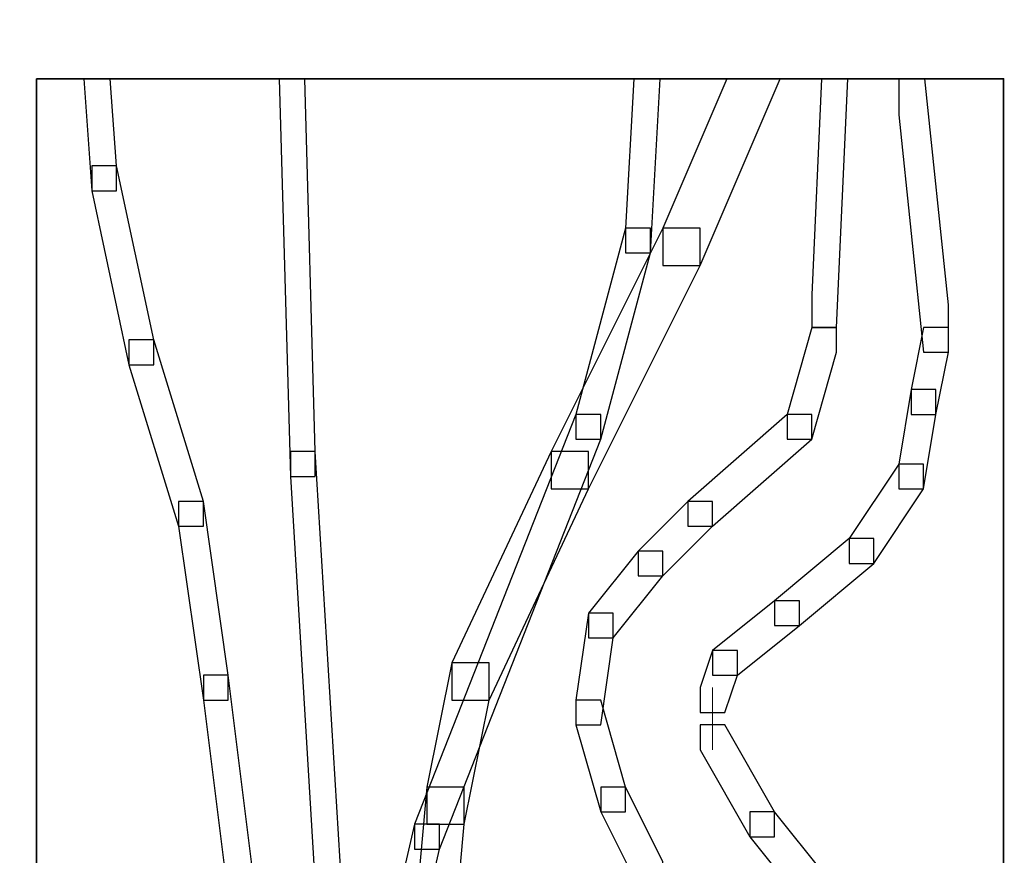
# Model space of a CAD drawing. Units: centimetres. Extents: x 0 to 20, y 0 to 28.7.
# Drawn here: x 2.8 to 3.3, y 20.2 to 20.5 of the extents above; entities that cross this region are included whole.
import ezdxf

# ---------------------------------------------------------------- set-up
doc = ezdxf.new("R2010")
doc.units = ezdxf.units.CM
doc.header["$MEASUREMENT"] = 0
for name, color, linetype in [('DACHZIEGEL', 7, 'Continuous'), ('DETAIL', 7, 'Continuous'), ('SCHRAFF', 7, 'Continuous')]:
    doc.layers.add(name, color=color, linetype=linetype)

msp = doc.modelspace()

# ---------------------------------------------------------------- linework, layer by layer
at = {"layer": 'DACHZIEGEL', "lineweight": 25}
msp.add_open_spline([(5.57709, 20.96155), (5.57709, 20.96155), (5.49156, 21.25558), (5.49156, 21.25558), (5.49156, 21.25558), (5.49156, 21.25558), (5.44879, 21.21281), (5.44879, 21.21281), (5.44879, 21.21281), (5.44879, 21.21281), (5.41138, 21.16469), (5.41138, 21.16469), (5.41138, 21.16469), (5.41138, 21.16469), (5.38465, 21.10055), (5.38465, 21.10055), (5.38465, 21.10055), (5.38465, 21.10055), (5.36326, 21.03106), (5.36326, 21.03106), (5.36326, 21.03106), (5.36326, 21.03106), (5.3205, 21.04174), (5.3205, 21.04174), (5.3205, 21.04174), (5.3205, 21.04174), (5.28308, 21.06847), (5.28308, 21.06847), (5.28308, 21.06847), (5.28308, 21.06847), (5.22961, 21.14332), (5.22961, 21.14332), (5.22961, 21.14332), (5.22961, 21.14332), (5.20824, 21.18073), (5.20824, 21.18073), (5.20824, 21.18073), (5.20824, 21.18073), (5.18151, 21.20746), (5.18151, 21.20746), (5.18151, 21.20746), (5.18151, 21.20746), (5.14943, 21.2235), (5.14943, 21.2235), (5.14943, 21.2235), (5.14943, 21.2235), (5.11202, 21.2235), (5.11202, 21.2235), (5.11202, 21.2235), (5.11202, 21.2235), (5.05856, 21.19677), (5.05856, 21.19677), (5.05856, 21.19677), (5.05856, 21.19677), (5.02113, 21.15936), (5.02113, 21.15936), (5.02113, 21.15936), (5.02113, 21.15936), (4.99441, 21.11659), (4.99441, 21.11659), (4.99441, 21.11659), (4.99441, 21.11659), (4.97302, 21.06847), (4.97302, 21.06847), (4.97302, 21.06847), (4.97302, 21.06847), (4.93027, 20.96155), (4.93027, 20.96155), (4.93027, 20.96155), (4.93027, 20.96155), (4.89819, 20.91344), (4.89819, 20.91344), (4.89819, 20.91344), (4.89819, 20.91344), (4.85542, 20.87068), (4.85542, 20.87068), (4.85542, 20.87068), (4.85542, 20.87068), (4.73246, 20.77446), (4.73246, 20.77446), (4.73246, 20.77446), (4.73246, 20.77446), (4.61486, 20.69962), (4.61486, 20.69962), (4.61486, 20.69962), (4.61486, 20.69962), (4.50794, 20.64081), (4.50794, 20.64081), (4.50794, 20.64081), (4.50794, 20.64081), (4.40104, 20.59805), (4.40104, 20.59805), (4.40104, 20.59805), (4.40104, 20.59805), (4.28878, 20.57132), (4.28878, 20.57132), (4.28878, 20.57132), (4.28878, 20.57132), (4.16582, 20.55528), (4.16582, 20.55528), (4.16582, 20.55528), (4.16582, 20.55528), (4.03752, 20.54459), (4.03752, 20.54459), (4.03752, 20.54459), (4.03752, 20.54459), (3.88785, 20.54459), (3.88785, 20.54459), (3.88785, 20.54459), (3.88785, 20.54459), (3.55106, 20.55528), (3.55106, 20.55528), (3.55106, 20.55528), (3.55106, 20.55528), (3.20358, 20.57132), (3.20358, 20.57132), (3.20358, 20.57132), (3.20358, 20.57132), (3.09132, 20.57666), (3.09132, 20.57666), (3.09132, 20.57666), (3.09132, 20.57666), (3.00045, 20.59805), (3.00045, 20.59805), (3.00045, 20.59805), (3.00045, 20.59805), (2.86147, 20.64617), (2.86147, 20.64617), (2.86147, 20.64617), (2.86147, 20.64617), (2.81869, 20.65685), (2.81869, 20.65685), (2.81869, 20.65685), (2.81869, 20.65685), (2.78662, 20.65685), (2.78662, 20.65685), (2.78662, 20.65685), (2.78662, 20.65685), (2.76524, 20.63013), (2.76524, 20.63013), (2.76524, 20.63013), (2.76524, 20.63013), (2.75455, 20.57132), (2.75455, 20.57132), (2.75455, 20.57132), (2.75455, 20.57132), (2.72247, 20.11694), (2.72247, 20.11694), (2.72247, 20.11694), (2.72247, 20.11694), (2.70643, 19.79083), (2.70643, 19.79083), (2.70643, 19.79083), (2.70643, 19.79083), (2.70109, 19.37387), (2.70109, 19.37387), (2.70109, 19.37387), (2.70109, 19.37387), (2.69574, 19.00502), (2.69574, 19.00502), (2.69574, 19.00502), (2.69574, 19.00502), (2.69039, 18.87672), (2.69039, 18.87672), (2.69039, 18.87672), (2.69039, 18.87672), (2.6797, 18.81793), (2.6797, 18.81793), (2.6797, 18.81793), (2.6797, 18.81793), (2.6209, 18.80722), (2.6209, 18.80722), (2.6209, 18.80722), (2.6209, 18.80722), (2.56744, 18.82326), (2.56744, 18.82326), (2.56744, 18.82326), (2.56744, 18.82326), (2.52468, 18.86068), (2.52468, 18.86068), (2.52468, 18.86068), (2.52468, 18.86068), (2.48726, 18.91949), (2.48726, 18.91949), (2.48726, 18.91949), (2.48726, 18.91949), (2.46054, 18.98898), (2.46054, 18.98898), (2.46054, 18.98898), (2.46054, 18.98898), (2.4338, 19.07452), (2.4338, 19.07452), (2.4338, 19.07452), (2.4338, 19.07452), (2.41777, 19.17074), (2.41777, 19.17074), (2.41777, 19.17074), (2.41777, 19.17074), (2.40173, 19.27764), (2.40173, 19.27764), (2.40173, 19.27764), (2.40173, 19.27764), (2.39103, 19.38991), (2.39103, 19.38991), (2.39103, 19.38991), (2.39103, 19.38991), (2.38569, 19.50217), (2.38569, 19.50217), (2.38569, 19.50217), (2.38569, 19.50217), (2.37499, 19.72134), (2.37499, 19.72134), (2.37499, 19.72134), (2.37499, 19.72134), (2.36965, 19.91379), (2.36965, 19.91379), (2.36965, 19.91379), (2.36965, 19.91379), (2.35896, 20.06347), (2.35896, 20.06347), (2.35896, 20.06347), (2.35896, 20.06347), (2.27877, 20.78515), (2.27877, 20.78515), (2.27877, 20.78515), (2.27877, 20.78515), (2.23066, 21.06313), (2.23066, 21.06313), (2.23066, 21.06313), (2.23066, 21.06313), (2.20394, 21.14865), (2.20394, 21.14865), (2.20394, 21.14865), (2.20394, 21.14865), (2.17187, 21.19677), (2.17187, 21.19677), (2.17187, 21.19677), (2.17187, 21.19677), (2.10771, 21.22885), (2.10771, 21.22885), (2.10771, 21.22885), (2.10771, 21.22885), (2.07565, 21.23418), (2.07565, 21.23418), (2.07565, 21.23418), (2.07565, 21.23418), (2.04357, 21.23418), (2.04357, 21.23418), (2.04357, 21.23418), (2.04357, 21.23418), (1.97942, 21.2235), (1.97942, 21.2235), (1.97942, 21.2235), (1.97942, 21.2235), (1.91527, 21.19143), (1.91527, 21.19143), (1.91527, 21.19143), (1.91527, 21.19143), (1.8618, 21.14332), (1.8618, 21.14332), (1.8618, 21.14332), (1.8618, 21.14332), (1.80835, 21.08985), (1.80835, 21.08985), (1.80835, 21.08985), (1.80835, 21.08985), (1.76558, 21.0257), (1.76558, 21.0257), (1.76558, 21.0257), (1.76558, 21.0257), (1.7335, 20.95621), (1.7335, 20.95621), (1.7335, 20.95621), (1.7335, 20.95621), (1.70678, 20.88672), (1.70678, 20.88672), (1.70678, 20.88672), (1.70678, 20.88672), (1.67472, 20.82257), (1.67472, 20.82257), (1.67472, 20.82257), (1.67472, 20.82257), (1.65332, 20.79584), (1.65332, 20.79584), (1.65332, 20.79584), (1.65332, 20.79584), (1.6266, 20.77446), (1.6266, 20.77446), (1.6266, 20.77446), (1.6266, 20.77446), (1.59987, 20.76376), (1.59987, 20.76376), (1.59987, 20.76376), (1.59987, 20.76376), (1.56246, 20.75843), (1.56246, 20.75843), (1.56246, 20.75843), (1.56246, 20.75843), (1.49295, 20.77446), (1.49295, 20.77446), (1.49295, 20.77446), (1.49295, 20.77446), (1.4395, 20.81722), (1.4395, 20.81722), (1.4395, 20.81722), (1.4395, 20.81722), (1.40742, 20.88137), (1.40742, 20.88137), (1.40742, 20.88137), (1.40742, 20.88137), (1.39673, 20.9188), (1.39673, 20.9188), (1.39673, 20.9188), (1.39673, 20.9188), (1.39138, 20.95621), (1.39138, 20.95621), (1.39138, 20.95621), (1.39138, 20.95621), (1.39673, 21.0257), (1.39673, 21.0257), (1.39673, 21.0257), (1.39673, 21.0257), (1.41276, 21.08985), (1.41276, 21.08985), (1.41276, 21.08985), (1.41276, 21.08985), (1.4395, 21.14865), (1.4395, 21.14865), (1.4395, 21.14865), (1.4395, 21.14865), (1.47157, 21.20212), (1.47157, 21.20212), (1.47157, 21.20212), (1.47157, 21.20212), (1.51434, 21.25022), (1.51434, 21.25022), (1.51434, 21.25022), (1.51434, 21.25022), (1.56246, 21.29299), (1.56246, 21.29299), (1.56246, 21.29299), (1.56246, 21.29299), (1.67472, 21.36784), (1.67472, 21.36784), (1.67472, 21.36784), (1.67472, 21.36784), (1.73886, 21.39456), (1.73886, 21.39456), (1.73886, 21.39456), (1.73886, 21.39456), (1.80835, 21.41595), (1.80835, 21.41595), (1.80835, 21.41595), (1.80835, 21.41595), (1.94735, 21.44803), (1.94735, 21.44803), (1.94735, 21.44803), (1.94735, 21.44803), (2.02217, 21.45336), (2.02217, 21.45336), (2.02217, 21.45336), (2.02217, 21.45336), (2.09702, 21.45336), (2.09702, 21.45336), (2.09702, 21.45336), (2.09702, 21.45336), (2.24669, 21.43733), (2.24669, 21.43733), (2.24669, 21.43733), (2.24669, 21.43733), (2.29481, 21.42663), (2.29481, 21.42663), (2.29481, 21.42663), (2.29481, 21.42663), (2.34292, 21.40525), (2.34292, 21.40525), (2.34292, 21.40525), (2.34292, 21.40525), (2.42846, 21.36248), (2.42846, 21.36248), (2.42846, 21.36248), (2.42846, 21.36248), (2.49795, 21.30369), (2.49795, 21.30369), (2.49795, 21.30369), (2.49795, 21.30369), (2.55676, 21.23954), (2.55676, 21.23954), (2.55676, 21.23954), (2.55676, 21.23954), (2.6797, 21.10055), (2.6797, 21.10055), (2.6797, 21.10055), (2.6797, 21.10055), (2.75455, 21.03106), (2.75455, 21.03106), (2.75455, 21.03106), (2.75455, 21.03106), (2.84007, 20.9669), (2.84007, 20.9669), (2.84007, 20.9669), (2.84007, 20.9669), (2.94165, 20.91344), (2.94165, 20.91344), (2.94165, 20.91344), (2.94165, 20.91344), (3.03787, 20.87068), (3.03787, 20.87068), (3.03787, 20.87068), (3.03787, 20.87068), (3.12875, 20.83861), (3.12875, 20.83861), (3.12875, 20.83861), (3.12875, 20.83861), (3.22497, 20.81722), (3.22497, 20.81722), (3.22497, 20.81722), (3.22497, 20.81722), (3.31585, 20.80118), (3.31585, 20.80118), (3.31585, 20.80118), (3.31585, 20.80118), (3.41207, 20.79584), (3.41207, 20.79584), (3.41207, 20.79584), (3.41207, 20.79584), (3.6259, 20.7905), (3.6259, 20.7905), (3.6259, 20.7905), (3.6259, 20.7905), (3.95734, 20.7905), (3.95734, 20.7905), (3.95734, 20.7905), (3.95734, 20.7905), (4.10167, 20.79584), (4.10167, 20.79584), (4.10167, 20.79584), (4.10167, 20.79584), (4.24066, 20.81722), (4.24066, 20.81722), (4.24066, 20.81722), (4.24066, 20.81722), (4.36896, 20.86533), (4.36896, 20.86533), (4.36896, 20.86533), (4.36896, 20.86533), (4.49726, 20.95087), (4.49726, 20.95087), (4.49726, 20.95087), (4.49726, 20.95087), (4.5614, 21.00433), (4.5614, 21.00433), (4.5614, 21.00433), (4.5614, 21.00433), (4.62556, 21.07382), (4.62556, 21.07382), (4.62556, 21.07382), (4.62556, 21.07382), (4.6897, 21.154), (4.6897, 21.154), (4.6897, 21.154), (4.6897, 21.154), (4.75385, 21.25558), (4.75385, 21.25558), (4.75385, 21.25558), (4.75385, 21.25558), (4.80731, 21.32507), (4.80731, 21.32507), (4.80731, 21.32507), (4.80731, 21.32507), (4.8768, 21.38387), (4.8768, 21.38387), (4.8768, 21.38387), (4.8768, 21.38387), (4.95164, 21.43733), (4.95164, 21.43733), (4.95164, 21.43733), (4.95164, 21.43733), (5.03717, 21.47474), (5.03717, 21.47474), (5.03717, 21.47474), (5.03717, 21.47474), (5.12805, 21.50682), (5.12805, 21.50682), (5.12805, 21.50682), (5.12805, 21.50682), (5.22427, 21.52821), (5.22427, 21.52821), (5.22427, 21.52821), (5.22427, 21.52821), (5.3205, 21.53889), (5.3205, 21.53889), (5.3205, 21.53889), (5.3205, 21.53889), (5.41672, 21.54425), (5.41672, 21.54425), (5.41672, 21.54425), (5.41672, 21.54425), (5.51295, 21.53355), (5.51295, 21.53355), (5.51295, 21.53355), (5.51295, 21.53355), (5.60382, 21.51217), (5.60382, 21.51217), (5.60382, 21.51217), (5.60382, 21.51217), (5.6947, 21.48009), (5.6947, 21.48009), (5.6947, 21.48009), (5.6947, 21.48009), (5.77488, 21.44267), (5.77488, 21.44267), (5.77488, 21.44267), (5.77488, 21.44267), (5.84439, 21.38922), (5.84439, 21.38922), (5.84439, 21.38922), (5.84439, 21.38922), (5.8711, 21.35714), (5.8711, 21.35714), (5.8711, 21.35714), (5.8711, 21.35714), (5.90317, 21.32507), (5.90317, 21.32507), (5.90317, 21.32507), (5.90317, 21.32507), (5.94594, 21.25022), (5.94594, 21.25022), (5.94594, 21.25022), (5.94594, 21.25022), (5.97802, 21.17004), (5.97802, 21.17004), (5.97802, 21.17004), (5.97802, 21.17004), (5.98337, 21.10588), (5.98337, 21.10588), (5.98337, 21.10588), (5.98337, 21.10588), (5.98337, 21.03639), (5.98337, 21.03639), (5.98337, 21.03639), (5.98337, 21.03639), (5.97268, 20.96155), (5.97268, 20.96155), (5.97268, 20.96155), (5.97268, 20.96155), (5.95665, 20.89741), (5.95665, 20.89741), (5.95665, 20.89741), (5.95665, 20.89741), (5.92991, 20.84395), (5.92991, 20.84395), (5.92991, 20.84395), (5.92991, 20.84395), (5.90317, 20.80653), (5.90317, 20.80653), (5.90317, 20.80653), (5.90317, 20.80653), (5.86576, 20.7905), (5.86576, 20.7905), (5.86576, 20.7905), (5.86576, 20.7905), (5.84439, 20.7905), (5.84439, 20.7905), (5.84439, 20.7905), (5.84439, 20.7905), (5.81765, 20.80118), (5.81765, 20.80118), (5.81765, 20.80118), (5.81765, 20.80118), (5.80161, 20.81722), (5.80161, 20.81722), (5.80161, 20.81722), (5.80161, 20.81722), (5.79627, 20.84395), (5.79627, 20.84395), (5.79627, 20.84395), (5.79627, 20.84395), (5.79627, 20.91344), (5.79627, 20.91344), (5.79627, 20.91344), (5.79627, 20.91344), (5.80161, 20.98294), (5.80161, 20.98294), (5.80161, 20.98294), (5.80161, 20.98294), (5.79627, 21.00966), (5.79627, 21.00966), (5.79627, 21.00966), (5.79627, 21.00966), (5.78023, 21.0257), (5.78023, 21.0257), (5.78023, 21.0257), (5.78023, 21.0257), (5.71073, 21.04174), (5.71073, 21.04174), (5.71073, 21.04174), (5.71073, 21.04174), (5.66797, 21.03106), (5.66797, 21.03106), (5.66797, 21.03106), (5.66797, 21.03106), (5.57709, 20.96155), (5.57709, 20.96155)], degree=3, knots=[0, 0, 0, 0, 0.006579, 0.006579, 0.006579, 0.006579, 0.013158, 0.013158, 0.013158, 0.013158, 0.019737, 0.019737, 0.019737, 0.019737, 0.026316, 0.026316, 0.026316, 0.026316, 0.032895, 0.032895, 0.032895, 0.032895, 0.039474, 0.039474, 0.039474, 0.039474, 0.046053, 0.046053, 0.046053, 0.046053, 0.052632, 0.052632, 0.052632, 0.052632, 0.059211, 0.059211, 0.059211, 0.059211, 0.065789, 0.065789, 0.065789, 0.065789, 0.072368, 0.072368, 0.072368, 0.072368, 0.078947, 0.078947, 0.078947, 0.078947, 0.085526, 0.085526, 0.085526, 0.085526, 0.092105, 0.092105, 0.092105, 0.092105, 0.098684, 0.098684, 0.098684, 0.098684, 0.105263, 0.105263, 0.105263, 0.105263, 0.111842, 0.111842, 0.111842, 0.111842, 0.118421, 0.118421, 0.118421, 0.118421, 0.125, 0.125, 0.125, 0.125, 0.131579, 0.131579, 0.131579, 0.131579, 0.138158, 0.138158, 0.138158, 0.138158, 0.144737, 0.144737, 0.144737, 0.144737, 0.151316, 0.151316, 0.151316, 0.151316, 0.157895, 0.157895, 0.157895, 0.157895, 0.164474, 0.164474, 0.164474, 0.164474, 0.171053, 0.171053, 0.171053, 0.171053, 0.177632, 0.177632, 0.177632, 0.177632, 0.184211, 0.184211, 0.184211, 0.184211, 0.190789, 0.190789, 0.190789, 0.190789, 0.197368, 0.197368, 0.197368, 0.197368, 0.203947, 0.203947, 0.203947, 0.203947, 0.210526, 0.210526, 0.210526, 0.210526, 0.217105, 0.217105, 0.217105, 0.217105, 0.223684, 0.223684, 0.223684, 0.223684, 0.230263, 0.230263, 0.230263, 0.230263, 0.236842, 0.236842, 0.236842, 0.236842, 0.243421, 0.243421, 0.243421, 0.243421, 0.25, 0.25, 0.25, 0.25, 0.256579, 0.256579, 0.256579, 0.256579, 0.263158, 0.263158, 0.263158, 0.263158, 0.269737, 0.269737, 0.269737, 0.269737, 0.276316, 0.276316, 0.276316, 0.276316, 0.282895, 0.282895, 0.282895, 0.282895, 0.289474, 0.289474, 0.289474, 0.289474, 0.296053, 0.296053, 0.296053, 0.296053, 0.302632, 0.302632, 0.302632, 0.302632, 0.309211, 0.309211, 0.309211, 0.309211, 0.315789, 0.315789, 0.315789, 0.315789, 0.322368, 0.322368, 0.322368, 0.322368, 0.328947, 0.328947, 0.328947, 0.328947, 0.335526, 0.335526, 0.335526, 0.335526, 0.342105, 0.342105, 0.342105, 0.342105, 0.348684, 0.348684, 0.348684, 0.348684, 0.355263, 0.355263, 0.355263, 0.355263, 0.361842, 0.361842, 0.361842, 0.361842, 0.368421, 0.368421, 0.368421, 0.368421, 0.375, 0.375, 0.375, 0.375, 0.381579, 0.381579, 0.381579, 0.381579, 0.388158, 0.388158, 0.388158, 0.388158, 0.394737, 0.394737, 0.394737, 0.394737, 0.401316, 0.401316, 0.401316, 0.401316, 0.407895, 0.407895, 0.407895, 0.407895, 0.414474, 0.414474, 0.414474, 0.414474, 0.421053, 0.421053, 0.421053, 0.421053, 0.427632, 0.427632, 0.427632, 0.427632, 0.434211, 0.434211, 0.434211, 0.434211, 0.440789, 0.440789, 0.440789, 0.440789, 0.447368, 0.447368, 0.447368, 0.447368, 0.453947, 0.453947, 0.453947, 0.453947, 0.460526, 0.460526, 0.460526, 0.460526, 0.467105, 0.467105, 0.467105, 0.467105, 0.473684, 0.473684, 0.473684, 0.473684, 0.480263, 0.480263, 0.480263, 0.480263, 0.486842, 0.486842, 0.486842, 0.486842, 0.493421, 0.493421, 0.493421, 0.493421, 0.5, 0.5, 0.5, 0.5, 0.506579, 0.506579, 0.506579, 0.506579, 0.513158, 0.513158, 0.513158, 0.513158, 0.519737, 0.519737, 0.519737, 0.519737, 0.526316, 0.526316, 0.526316, 0.526316, 0.532895, 0.532895, 0.532895, 0.532895, 0.539474, 0.539474, 0.539474, 0.539474, 0.546053, 0.546053, 0.546053, 0.546053, 0.552632, 0.552632, 0.552632, 0.552632, 0.559211, 0.559211, 0.559211, 0.559211, 0.565789, 0.565789, 0.565789, 0.565789, 0.572368, 0.572368, 0.572368, 0.572368, 0.578947, 0.578947, 0.578947, 0.578947, 0.585526, 0.585526, 0.585526, 0.585526, 0.592105, 0.592105, 0.592105, 0.592105, 0.598684, 0.598684, 0.598684, 0.598684, 0.605263, 0.605263, 0.605263, 0.605263, 0.611842, 0.611842, 0.611842, 0.611842, 0.618421, 0.618421, 0.618421, 0.618421, 0.625, 0.625, 0.625, 0.625, 0.631579, 0.631579, 0.631579, 0.631579, 0.638158, 0.638158, 0.638158, 0.638158, 0.644737, 0.644737, 0.644737, 0.644737, 0.651316, 0.651316, 0.651316, 0.651316, 0.657895, 0.657895, 0.657895, 0.657895, 0.664474, 0.664474, 0.664474, 0.664474, 0.671053, 0.671053, 0.671053, 0.671053, 0.677632, 0.677632, 0.677632, 0.677632, 0.684211, 0.684211, 0.684211, 0.684211, 0.690789, 0.690789, 0.690789, 0.690789, 0.697368, 0.697368, 0.697368, 0.697368, 0.703947, 0.703947, 0.703947, 0.703947, 0.710526, 0.710526, 0.710526, 0.710526, 0.717105, 0.717105, 0.717105, 0.717105, 0.723684, 0.723684, 0.723684, 0.723684, 0.730263, 0.730263, 0.730263, 0.730263, 0.736842, 0.736842, 0.736842, 0.736842, 0.743421, 0.743421, 0.743421, 0.743421, 0.75, 0.75, 0.75, 0.75, 0.756579, 0.756579, 0.756579, 0.756579, 0.763158, 0.763158, 0.763158, 0.763158, 0.769737, 0.769737, 0.769737, 0.769737, 0.776316, 0.776316, 0.776316, 0.776316, 0.782895, 0.782895, 0.782895, 0.782895, 0.789474, 0.789474, 0.789474, 0.789474, 0.796053, 0.796053, 0.796053, 0.796053, 0.802632, 0.802632, 0.802632, 0.802632, 0.809211, 0.809211, 0.809211, 0.809211, 0.815789, 0.815789, 0.815789, 0.815789, 0.822368, 0.822368, 0.822368, 0.822368, 0.828947, 0.828947, 0.828947, 0.828947, 0.835526, 0.835526, 0.835526, 0.835526, 0.842105, 0.842105, 0.842105, 0.842105, 0.848684, 0.848684, 0.848684, 0.848684, 0.855263, 0.855263, 0.855263, 0.855263, 0.861842, 0.861842, 0.861842, 0.861842, 0.868421, 0.868421, 0.868421, 0.868421, 0.875, 0.875, 0.875, 0.875, 0.881579, 0.881579, 0.881579, 0.881579, 0.888158, 0.888158, 0.888158, 0.888158, 0.894737, 0.894737, 0.894737, 0.894737, 0.901316, 0.901316, 0.901316, 0.901316, 0.907895, 0.907895, 0.907895, 0.907895, 0.914474, 0.914474, 0.914474, 0.914474, 0.921053, 0.921053, 0.921053, 0.921053, 0.927632, 0.927632, 0.927632, 0.927632, 0.934211, 0.934211, 0.934211, 0.934211, 0.940789, 0.940789, 0.940789, 0.940789, 0.947368, 0.947368, 0.947368, 0.947368, 0.953947, 0.953947, 0.953947, 0.953947, 0.960526, 0.960526, 0.960526, 0.960526, 0.967105, 0.967105, 0.967105, 0.967105, 0.973684, 0.973684, 0.973684, 0.973684, 0.980263, 0.980263, 0.980263, 0.980263, 0.986842, 0.986842, 0.986842, 0.986842, 1, 1, 1, 1], dxfattribs=at)
at = {"layer": 'DETAIL', "lineweight": 35}
msp.add_open_spline([(2.82669, 20.52321), (2.82669, 20.52321), (3.26504, 20.52321), (3.26504, 20.52321), (3.26504, 20.52321), (3.26504, 20.52321), (3.26504, 18.3956), (3.26504, 18.3956), (3.26504, 18.3956), (3.26504, 18.3956), (2.82669, 18.3956), (2.82669, 18.3956), (2.82669, 18.3956), (2.82669, 18.3956), (2.82669, 20.52321), (2.82669, 20.52321)], degree=3, knots=[0, 0, 0, 0, 0.2, 0.2, 0.2, 0.2, 0.4, 0.4, 0.4, 0.4, 0.6, 0.6, 0.6, 0.6, 1, 1, 1, 1], dxfattribs=at)
at = {"layer": 'SCHRAFF'}
for points, knots in [([(2.86014, 20.52321), (2.86014, 20.52321), (2.86296, 20.48364), (2.86296, 20.48364), (2.86296, 20.48364), (2.86296, 20.48364), (2.86296, 20.47238), (2.86296, 20.47238), (2.86296, 20.47238), (2.86296, 20.47238), (2.8517, 20.47238), (2.8517, 20.47238), (2.8517, 20.47238), (2.8517, 20.47238), (2.84807, 20.52321), (2.84807, 20.52321), (2.84807, 20.52321), (2.84807, 20.52321), (2.86014, 20.52321), (2.86014, 20.52321)], [0, 0, 0, 0, 0.166667, 0.166667, 0.166667, 0.166667, 0.333333, 0.333333, 0.333333, 0.333333, 0.5, 0.5, 0.5, 0.5, 0.666667, 0.666667, 0.666667, 0.666667, 1, 1, 1, 1]), ([(2.94831, 20.52321), (2.94831, 20.52321), (2.953, 20.3542), (2.953, 20.3542), (2.953, 20.3542), (2.953, 20.3542), (2.953, 20.34295), (2.953, 20.34295), (2.953, 20.34295), (2.953, 20.34295), (2.94175, 20.34295), (2.94175, 20.34295), (2.94175, 20.34295), (2.94175, 20.34295), (2.93674, 20.52321), (2.93674, 20.52321), (2.93674, 20.52321), (2.93674, 20.52321), (2.94831, 20.52321), (2.94831, 20.52321)], [0, 0, 0, 0, 0.166667, 0.166667, 0.166667, 0.166667, 0.333333, 0.333333, 0.333333, 0.333333, 0.5, 0.5, 0.5, 0.5, 0.666667, 0.666667, 0.666667, 0.666667, 1, 1, 1, 1]), ([(3.10934, 20.52321), (3.10934, 20.52321), (3.10495, 20.44425), (3.10495, 20.44425), (3.10495, 20.44425), (3.10495, 20.44425), (3.0937, 20.44425), (3.0937, 20.44425), (3.0937, 20.44425), (3.0937, 20.44425), (3.0937, 20.45549), (3.0937, 20.45549), (3.0937, 20.45549), (3.0937, 20.45549), (3.09745, 20.52321), (3.09745, 20.52321), (3.09745, 20.52321), (3.09745, 20.52321), (3.10934, 20.52321), (3.10934, 20.52321)], [0, 0, 0, 0, 0.166667, 0.166667, 0.166667, 0.166667, 0.333333, 0.333333, 0.333333, 0.333333, 0.5, 0.5, 0.5, 0.5, 0.666667, 0.666667, 0.666667, 0.666667, 1, 1, 1, 1]), ([(3.16372, 20.52321), (3.16372, 20.52321), (3.12746, 20.43861), (3.12746, 20.43861), (3.12746, 20.43861), (3.12746, 20.43861), (3.11058, 20.43861), (3.11058, 20.43861), (3.11058, 20.43861), (3.11058, 20.43861), (3.11058, 20.45549), (3.11058, 20.45549), (3.11058, 20.45549), (3.11058, 20.45549), (3.13961, 20.52321), (3.13961, 20.52321), (3.13961, 20.52321), (3.13961, 20.52321), (3.16372, 20.52321), (3.16372, 20.52321)], [0, 0, 0, 0, 0.166667, 0.166667, 0.166667, 0.166667, 0.333333, 0.333333, 0.333333, 0.333333, 0.5, 0.5, 0.5, 0.5, 0.666667, 0.666667, 0.666667, 0.666667, 1, 1, 1, 1]), ([(3.19441, 20.52321), (3.19441, 20.52321), (3.18935, 20.41048), (3.18935, 20.41048), (3.18935, 20.41048), (3.18935, 20.41048), (3.17811, 20.41048), (3.17811, 20.41048), (3.17811, 20.41048), (3.17811, 20.41048), (3.17811, 20.42528), (3.17811, 20.42528), (3.17811, 20.42528), (3.17811, 20.42528), (3.18249, 20.52321), (3.18249, 20.52321), (3.18249, 20.52321), (3.18249, 20.52321), (3.19441, 20.52321), (3.19441, 20.52321)], [0, 0, 0, 0, 0.166667, 0.166667, 0.166667, 0.166667, 0.333333, 0.333333, 0.333333, 0.333333, 0.5, 0.5, 0.5, 0.5, 0.666667, 0.666667, 0.666667, 0.666667, 1, 1, 1, 1]), ([(3.2293, 20.52321), (3.2293, 20.52321), (3.24, 20.42074), (3.24, 20.42074), (3.24, 20.42074), (3.24, 20.42074), (3.24, 20.39922), (3.24, 20.39922), (3.24, 20.39922), (3.24, 20.39922), (3.22876, 20.39922), (3.22876, 20.39922), (3.22876, 20.39922), (3.22876, 20.39922), (3.2175, 20.50678), (3.2175, 20.50678), (3.2175, 20.50678), (3.2175, 20.50678), (3.2175, 20.52321), (3.2175, 20.52321), (3.2175, 20.52321), (3.2175, 20.52321), (3.2293, 20.52321), (3.2293, 20.52321)], [0, 0, 0, 0, 0.142857, 0.142857, 0.142857, 0.142857, 0.285714, 0.285714, 0.285714, 0.285714, 0.428571, 0.428571, 0.428571, 0.428571, 0.571429, 0.571429, 0.571429, 0.571429, 0.714286, 0.714286, 0.714286, 0.714286, 1, 1, 1, 1]), ([(2.8517, 20.48364), (2.8517, 20.48364), (2.86296, 20.48364), (2.86296, 20.48364), (2.86296, 20.48364), (2.86296, 20.48364), (2.87984, 20.40484), (2.87984, 20.40484), (2.87984, 20.40484), (2.87984, 20.40484), (2.87984, 20.3936), (2.87984, 20.3936), (2.87984, 20.3936), (2.87984, 20.3936), (2.86858, 20.3936), (2.86858, 20.3936), (2.86858, 20.3936), (2.86858, 20.3936), (2.8517, 20.47238), (2.8517, 20.47238), (2.8517, 20.47238), (2.8517, 20.47238), (2.8517, 20.48364), (2.8517, 20.48364)], [0, 0, 0, 0, 0.142857, 0.142857, 0.142857, 0.142857, 0.285714, 0.285714, 0.285714, 0.285714, 0.428571, 0.428571, 0.428571, 0.428571, 0.571429, 0.571429, 0.571429, 0.571429, 0.714286, 0.714286, 0.714286, 0.714286, 1, 1, 1, 1]), ([(3.11058, 20.45549), (3.11058, 20.45549), (3.12746, 20.45549), (3.12746, 20.45549), (3.12746, 20.45549), (3.12746, 20.45549), (3.12746, 20.43861), (3.12746, 20.43861), (3.12746, 20.43861), (3.12746, 20.43861), (3.07682, 20.33731), (3.07682, 20.33731), (3.07682, 20.33731), (3.07682, 20.33731), (3.05993, 20.33731), (3.05993, 20.33731), (3.05993, 20.33731), (3.05993, 20.33731), (3.05993, 20.3542), (3.05993, 20.3542), (3.05993, 20.3542), (3.05993, 20.3542), (3.11058, 20.45549), (3.11058, 20.45549)], [0, 0, 0, 0, 0.142857, 0.142857, 0.142857, 0.142857, 0.285714, 0.285714, 0.285714, 0.285714, 0.428571, 0.428571, 0.428571, 0.428571, 0.571429, 0.571429, 0.571429, 0.571429, 0.714286, 0.714286, 0.714286, 0.714286, 1, 1, 1, 1]), ([(3.0937, 20.45549), (3.0937, 20.45549), (3.10495, 20.45549), (3.10495, 20.45549), (3.10495, 20.45549), (3.10495, 20.45549), (3.10495, 20.44425), (3.10495, 20.44425), (3.10495, 20.44425), (3.10495, 20.44425), (3.08244, 20.35983), (3.08244, 20.35983), (3.08244, 20.35983), (3.08244, 20.35983), (3.07118, 20.35983), (3.07118, 20.35983), (3.07118, 20.35983), (3.07118, 20.35983), (3.07118, 20.37108), (3.07118, 20.37108), (3.07118, 20.37108), (3.07118, 20.37108), (3.0937, 20.45549), (3.0937, 20.45549)], [0, 0, 0, 0, 0.142857, 0.142857, 0.142857, 0.142857, 0.285714, 0.285714, 0.285714, 0.285714, 0.428571, 0.428571, 0.428571, 0.428571, 0.571429, 0.571429, 0.571429, 0.571429, 0.714286, 0.714286, 0.714286, 0.714286, 1, 1, 1, 1]), ([(3.17811, 20.41048), (3.17811, 20.41048), (3.18935, 20.41048), (3.18935, 20.41048), (3.18935, 20.41048), (3.18935, 20.41048), (3.18935, 20.39922), (3.18935, 20.39922), (3.18935, 20.39922), (3.18935, 20.39922), (3.17811, 20.35983), (3.17811, 20.35983), (3.17811, 20.35983), (3.17811, 20.35983), (3.16686, 20.35983), (3.16686, 20.35983), (3.16686, 20.35983), (3.16686, 20.35983), (3.16686, 20.37108), (3.16686, 20.37108), (3.16686, 20.37108), (3.16686, 20.37108), (3.17811, 20.41048), (3.17811, 20.41048)], [0, 0, 0, 0, 0.142857, 0.142857, 0.142857, 0.142857, 0.285714, 0.285714, 0.285714, 0.285714, 0.428571, 0.428571, 0.428571, 0.428571, 0.571429, 0.571429, 0.571429, 0.571429, 0.714286, 0.714286, 0.714286, 0.714286, 1, 1, 1, 1]), ([(3.22876, 20.41048), (3.22876, 20.41048), (3.24, 20.41048), (3.24, 20.41048), (3.24, 20.41048), (3.24, 20.41048), (3.24, 20.39922), (3.24, 20.39922), (3.24, 20.39922), (3.24, 20.39922), (3.23438, 20.37108), (3.23438, 20.37108), (3.23438, 20.37108), (3.23438, 20.37108), (3.22312, 20.37108), (3.22312, 20.37108), (3.22312, 20.37108), (3.22312, 20.37108), (3.22312, 20.38234), (3.22312, 20.38234), (3.22312, 20.38234), (3.22312, 20.38234), (3.22876, 20.41048), (3.22876, 20.41048)], [0, 0, 0, 0, 0.142857, 0.142857, 0.142857, 0.142857, 0.285714, 0.285714, 0.285714, 0.285714, 0.428571, 0.428571, 0.428571, 0.428571, 0.571429, 0.571429, 0.571429, 0.571429, 0.714286, 0.714286, 0.714286, 0.714286, 1, 1, 1, 1]), ([(2.86858, 20.40484), (2.86858, 20.40484), (2.87984, 20.40484), (2.87984, 20.40484), (2.87984, 20.40484), (2.87984, 20.40484), (2.90235, 20.33169), (2.90235, 20.33169), (2.90235, 20.33169), (2.90235, 20.33169), (2.90235, 20.32043), (2.90235, 20.32043), (2.90235, 20.32043), (2.90235, 20.32043), (2.8911, 20.32043), (2.8911, 20.32043), (2.8911, 20.32043), (2.8911, 20.32043), (2.86858, 20.3936), (2.86858, 20.3936), (2.86858, 20.3936), (2.86858, 20.3936), (2.86858, 20.40484), (2.86858, 20.40484)], [0, 0, 0, 0, 0.142857, 0.142857, 0.142857, 0.142857, 0.285714, 0.285714, 0.285714, 0.285714, 0.428571, 0.428571, 0.428571, 0.428571, 0.571429, 0.571429, 0.571429, 0.571429, 0.714286, 0.714286, 0.714286, 0.714286, 1, 1, 1, 1]), ([(3.22312, 20.38234), (3.22312, 20.38234), (3.23438, 20.38234), (3.23438, 20.38234), (3.23438, 20.38234), (3.23438, 20.38234), (3.23438, 20.37108), (3.23438, 20.37108), (3.23438, 20.37108), (3.23438, 20.37108), (3.22876, 20.33731), (3.22876, 20.33731), (3.22876, 20.33731), (3.22876, 20.33731), (3.2175, 20.33731), (3.2175, 20.33731), (3.2175, 20.33731), (3.2175, 20.33731), (3.2175, 20.34857), (3.2175, 20.34857), (3.2175, 20.34857), (3.2175, 20.34857), (3.22312, 20.38234), (3.22312, 20.38234)], [0, 0, 0, 0, 0.142857, 0.142857, 0.142857, 0.142857, 0.285714, 0.285714, 0.285714, 0.285714, 0.428571, 0.428571, 0.428571, 0.428571, 0.571429, 0.571429, 0.571429, 0.571429, 0.714286, 0.714286, 0.714286, 0.714286, 1, 1, 1, 1]), ([(3.07118, 20.37108), (3.07118, 20.37108), (3.08244, 20.37108), (3.08244, 20.37108), (3.08244, 20.37108), (3.08244, 20.37108), (3.08244, 20.35983), (3.08244, 20.35983), (3.08244, 20.35983), (3.08244, 20.35983), (3.00928, 20.17413), (3.00928, 20.17413), (3.00928, 20.17413), (3.00928, 20.17413), (2.99802, 20.17413), (2.99802, 20.17413), (2.99802, 20.17413), (2.99802, 20.17413), (2.99802, 20.18536), (2.99802, 20.18536), (2.99802, 20.18536), (2.99802, 20.18536), (3.07118, 20.37108), (3.07118, 20.37108)], [0, 0, 0, 0, 0.142857, 0.142857, 0.142857, 0.142857, 0.285714, 0.285714, 0.285714, 0.285714, 0.428571, 0.428571, 0.428571, 0.428571, 0.571429, 0.571429, 0.571429, 0.571429, 0.714286, 0.714286, 0.714286, 0.714286, 1, 1, 1, 1]), ([(3.16686, 20.37108), (3.16686, 20.37108), (3.17811, 20.37108), (3.17811, 20.37108), (3.17811, 20.37108), (3.17811, 20.37108), (3.17811, 20.35983), (3.17811, 20.35983), (3.17811, 20.35983), (3.17811, 20.35983), (3.13309, 20.32043), (3.13309, 20.32043), (3.13309, 20.32043), (3.13309, 20.32043), (3.12183, 20.32043), (3.12183, 20.32043), (3.12183, 20.32043), (3.12183, 20.32043), (3.12183, 20.33169), (3.12183, 20.33169), (3.12183, 20.33169), (3.12183, 20.33169), (3.16686, 20.37108), (3.16686, 20.37108)], [0, 0, 0, 0, 0.142857, 0.142857, 0.142857, 0.142857, 0.285714, 0.285714, 0.285714, 0.285714, 0.428571, 0.428571, 0.428571, 0.428571, 0.571429, 0.571429, 0.571429, 0.571429, 0.714286, 0.714286, 0.714286, 0.714286, 1, 1, 1, 1]), ([(2.94175, 20.3542), (2.94175, 20.3542), (2.953, 20.3542), (2.953, 20.3542), (2.953, 20.3542), (2.953, 20.3542), (2.96426, 20.16848), (2.96426, 20.16848), (2.96426, 20.16848), (2.96426, 20.16848), (2.96426, 20.15724), (2.96426, 20.15724), (2.96426, 20.15724), (2.96426, 20.15724), (2.953, 20.15724), (2.953, 20.15724), (2.953, 20.15724), (2.953, 20.15724), (2.94175, 20.34295), (2.94175, 20.34295), (2.94175, 20.34295), (2.94175, 20.34295), (2.94175, 20.3542), (2.94175, 20.3542)], [0, 0, 0, 0, 0.142857, 0.142857, 0.142857, 0.142857, 0.285714, 0.285714, 0.285714, 0.285714, 0.428571, 0.428571, 0.428571, 0.428571, 0.571429, 0.571429, 0.571429, 0.571429, 0.714286, 0.714286, 0.714286, 0.714286, 1, 1, 1, 1]), ([(3.05993, 20.3542), (3.05993, 20.3542), (3.07682, 20.3542), (3.07682, 20.3542), (3.07682, 20.3542), (3.07682, 20.3542), (3.07682, 20.33731), (3.07682, 20.33731), (3.07682, 20.33731), (3.07682, 20.33731), (3.03179, 20.24165), (3.03179, 20.24165), (3.03179, 20.24165), (3.03179, 20.24165), (3.01491, 20.24165), (3.01491, 20.24165), (3.01491, 20.24165), (3.01491, 20.24165), (3.01491, 20.25853), (3.01491, 20.25853), (3.01491, 20.25853), (3.01491, 20.25853), (3.05993, 20.3542), (3.05993, 20.3542)], [0, 0, 0, 0, 0.142857, 0.142857, 0.142857, 0.142857, 0.285714, 0.285714, 0.285714, 0.285714, 0.428571, 0.428571, 0.428571, 0.428571, 0.571429, 0.571429, 0.571429, 0.571429, 0.714286, 0.714286, 0.714286, 0.714286, 1, 1, 1, 1]), ([(3.2175, 20.34857), (3.2175, 20.34857), (3.22876, 20.34857), (3.22876, 20.34857), (3.22876, 20.34857), (3.22876, 20.34857), (3.22876, 20.33731), (3.22876, 20.33731), (3.22876, 20.33731), (3.22876, 20.33731), (3.20624, 20.30355), (3.20624, 20.30355), (3.20624, 20.30355), (3.20624, 20.30355), (3.195, 20.30355), (3.195, 20.30355), (3.195, 20.30355), (3.195, 20.30355), (3.195, 20.3148), (3.195, 20.3148), (3.195, 20.3148), (3.195, 20.3148), (3.2175, 20.34857), (3.2175, 20.34857)], [0, 0, 0, 0, 0.142857, 0.142857, 0.142857, 0.142857, 0.285714, 0.285714, 0.285714, 0.285714, 0.428571, 0.428571, 0.428571, 0.428571, 0.571429, 0.571429, 0.571429, 0.571429, 0.714286, 0.714286, 0.714286, 0.714286, 1, 1, 1, 1]), ([(2.8911, 20.33169), (2.8911, 20.33169), (2.90235, 20.33169), (2.90235, 20.33169), (2.90235, 20.33169), (2.90235, 20.33169), (2.91361, 20.2529), (2.91361, 20.2529), (2.91361, 20.2529), (2.91361, 20.2529), (2.91361, 20.24165), (2.91361, 20.24165), (2.91361, 20.24165), (2.91361, 20.24165), (2.90235, 20.24165), (2.90235, 20.24165), (2.90235, 20.24165), (2.90235, 20.24165), (2.8911, 20.32043), (2.8911, 20.32043), (2.8911, 20.32043), (2.8911, 20.32043), (2.8911, 20.33169), (2.8911, 20.33169)], [0, 0, 0, 0, 0.142857, 0.142857, 0.142857, 0.142857, 0.285714, 0.285714, 0.285714, 0.285714, 0.428571, 0.428571, 0.428571, 0.428571, 0.571429, 0.571429, 0.571429, 0.571429, 0.714286, 0.714286, 0.714286, 0.714286, 1, 1, 1, 1]), ([(3.12183, 20.33169), (3.12183, 20.33169), (3.13309, 20.33169), (3.13309, 20.33169), (3.13309, 20.33169), (3.13309, 20.33169), (3.13309, 20.32043), (3.13309, 20.32043), (3.13309, 20.32043), (3.13309, 20.32043), (3.11058, 20.29792), (3.11058, 20.29792), (3.11058, 20.29792), (3.11058, 20.29792), (3.09932, 20.29792), (3.09932, 20.29792), (3.09932, 20.29792), (3.09932, 20.29792), (3.09932, 20.30918), (3.09932, 20.30918), (3.09932, 20.30918), (3.09932, 20.30918), (3.12183, 20.33169), (3.12183, 20.33169)], [0, 0, 0, 0, 0.142857, 0.142857, 0.142857, 0.142857, 0.285714, 0.285714, 0.285714, 0.285714, 0.428571, 0.428571, 0.428571, 0.428571, 0.571429, 0.571429, 0.571429, 0.571429, 0.714286, 0.714286, 0.714286, 0.714286, 1, 1, 1, 1]), ([(3.195, 20.3148), (3.195, 20.3148), (3.20624, 20.3148), (3.20624, 20.3148), (3.20624, 20.3148), (3.20624, 20.3148), (3.20624, 20.30355), (3.20624, 20.30355), (3.20624, 20.30355), (3.20624, 20.30355), (3.17247, 20.27541), (3.17247, 20.27541), (3.17247, 20.27541), (3.17247, 20.27541), (3.16123, 20.27541), (3.16123, 20.27541), (3.16123, 20.27541), (3.16123, 20.27541), (3.16123, 20.28666), (3.16123, 20.28666), (3.16123, 20.28666), (3.16123, 20.28666), (3.195, 20.3148), (3.195, 20.3148)], [0, 0, 0, 0, 0.142857, 0.142857, 0.142857, 0.142857, 0.285714, 0.285714, 0.285714, 0.285714, 0.428571, 0.428571, 0.428571, 0.428571, 0.571429, 0.571429, 0.571429, 0.571429, 0.714286, 0.714286, 0.714286, 0.714286, 1, 1, 1, 1]), ([(3.09932, 20.30918), (3.09932, 20.30918), (3.11058, 20.30918), (3.11058, 20.30918), (3.11058, 20.30918), (3.11058, 20.30918), (3.11058, 20.29792), (3.11058, 20.29792), (3.11058, 20.29792), (3.11058, 20.29792), (3.08806, 20.26978), (3.08806, 20.26978), (3.08806, 20.26978), (3.08806, 20.26978), (3.07682, 20.26978), (3.07682, 20.26978), (3.07682, 20.26978), (3.07682, 20.26978), (3.07682, 20.28104), (3.07682, 20.28104), (3.07682, 20.28104), (3.07682, 20.28104), (3.09932, 20.30918), (3.09932, 20.30918)], [0, 0, 0, 0, 0.142857, 0.142857, 0.142857, 0.142857, 0.285714, 0.285714, 0.285714, 0.285714, 0.428571, 0.428571, 0.428571, 0.428571, 0.571429, 0.571429, 0.571429, 0.571429, 0.714286, 0.714286, 0.714286, 0.714286, 1, 1, 1, 1]), ([(3.16123, 20.28666), (3.16123, 20.28666), (3.17247, 20.28666), (3.17247, 20.28666), (3.17247, 20.28666), (3.17247, 20.28666), (3.17247, 20.27541), (3.17247, 20.27541), (3.17247, 20.27541), (3.17247, 20.27541), (3.14435, 20.2529), (3.14435, 20.2529), (3.14435, 20.2529), (3.14435, 20.2529), (3.13309, 20.2529), (3.13309, 20.2529), (3.13309, 20.2529), (3.13309, 20.2529), (3.13309, 20.26416), (3.13309, 20.26416), (3.13309, 20.26416), (3.13309, 20.26416), (3.16123, 20.28666), (3.16123, 20.28666)], [0, 0, 0, 0, 0.142857, 0.142857, 0.142857, 0.142857, 0.285714, 0.285714, 0.285714, 0.285714, 0.428571, 0.428571, 0.428571, 0.428571, 0.571429, 0.571429, 0.571429, 0.571429, 0.714286, 0.714286, 0.714286, 0.714286, 1, 1, 1, 1]), ([(3.07682, 20.28104), (3.07682, 20.28104), (3.08806, 20.28104), (3.08806, 20.28104), (3.08806, 20.28104), (3.08806, 20.28104), (3.08806, 20.26978), (3.08806, 20.26978), (3.08806, 20.26978), (3.08806, 20.26978), (3.08244, 20.23039), (3.08244, 20.23039), (3.08244, 20.23039), (3.08244, 20.23039), (3.07118, 20.23039), (3.07118, 20.23039), (3.07118, 20.23039), (3.07118, 20.23039), (3.07118, 20.24165), (3.07118, 20.24165), (3.07118, 20.24165), (3.07118, 20.24165), (3.07682, 20.28104), (3.07682, 20.28104)], [0, 0, 0, 0, 0.142857, 0.142857, 0.142857, 0.142857, 0.285714, 0.285714, 0.285714, 0.285714, 0.428571, 0.428571, 0.428571, 0.428571, 0.571429, 0.571429, 0.571429, 0.571429, 0.714286, 0.714286, 0.714286, 0.714286, 1, 1, 1, 1]), ([(3.13309, 20.26416), (3.13309, 20.26416), (3.14435, 20.26416), (3.14435, 20.26416), (3.14435, 20.26416), (3.14435, 20.26416), (3.14435, 20.2529), (3.14435, 20.2529), (3.14435, 20.2529), (3.14435, 20.2529), (3.13871, 20.23601), (3.13871, 20.23601), (3.13871, 20.23601), (3.13871, 20.23601), (3.12746, 20.23601), (3.12746, 20.23601), (3.12746, 20.23601), (3.12746, 20.23601), (3.12746, 20.24727), (3.12746, 20.24727), (3.12746, 20.24727), (3.12746, 20.24727), (3.13309, 20.26416), (3.13309, 20.26416)], [0, 0, 0, 0, 0.142857, 0.142857, 0.142857, 0.142857, 0.285714, 0.285714, 0.285714, 0.285714, 0.428571, 0.428571, 0.428571, 0.428571, 0.571429, 0.571429, 0.571429, 0.571429, 0.714286, 0.714286, 0.714286, 0.714286, 1, 1, 1, 1]), ([(3.01491, 20.25853), (3.01491, 20.25853), (3.03179, 20.25853), (3.03179, 20.25853), (3.03179, 20.25853), (3.03179, 20.25853), (3.03179, 20.24165), (3.03179, 20.24165), (3.03179, 20.24165), (3.03179, 20.24165), (3.02053, 20.18536), (3.02053, 20.18536), (3.02053, 20.18536), (3.02053, 20.18536), (3.00365, 20.18536), (3.00365, 20.18536), (3.00365, 20.18536), (3.00365, 20.18536), (3.00365, 20.20225), (3.00365, 20.20225), (3.00365, 20.20225), (3.00365, 20.20225), (3.01491, 20.25853), (3.01491, 20.25853)], [0, 0, 0, 0, 0.142857, 0.142857, 0.142857, 0.142857, 0.285714, 0.285714, 0.285714, 0.285714, 0.428571, 0.428571, 0.428571, 0.428571, 0.571429, 0.571429, 0.571429, 0.571429, 0.714286, 0.714286, 0.714286, 0.714286, 1, 1, 1, 1]), ([(2.90235, 20.2529), (2.90235, 20.2529), (2.91361, 20.2529), (2.91361, 20.2529), (2.91361, 20.2529), (2.91361, 20.2529), (2.93612, 20.07283), (2.93612, 20.07283), (2.93612, 20.07283), (2.93612, 20.07283), (2.93612, 20.06157), (2.93612, 20.06157), (2.93612, 20.06157), (2.93612, 20.06157), (2.92487, 20.06157), (2.92487, 20.06157), (2.92487, 20.06157), (2.92487, 20.06157), (2.90235, 20.24165), (2.90235, 20.24165), (2.90235, 20.24165), (2.90235, 20.24165), (2.90235, 20.2529), (2.90235, 20.2529)], [0, 0, 0, 0, 0.142857, 0.142857, 0.142857, 0.142857, 0.285714, 0.285714, 0.285714, 0.285714, 0.428571, 0.428571, 0.428571, 0.428571, 0.571429, 0.571429, 0.571429, 0.571429, 0.714286, 0.714286, 0.714286, 0.714286, 1, 1, 1, 1]), ([(3.07118, 20.24165), (3.07118, 20.24165), (3.08244, 20.24165), (3.08244, 20.24165), (3.08244, 20.24165), (3.08244, 20.24165), (3.0937, 20.20225), (3.0937, 20.20225), (3.0937, 20.20225), (3.0937, 20.20225), (3.0937, 20.19101), (3.0937, 20.19101), (3.0937, 20.19101), (3.0937, 20.19101), (3.08244, 20.19101), (3.08244, 20.19101), (3.08244, 20.19101), (3.08244, 20.19101), (3.07118, 20.23039), (3.07118, 20.23039), (3.07118, 20.23039), (3.07118, 20.23039), (3.07118, 20.24165), (3.07118, 20.24165)], [0, 0, 0, 0, 0.142857, 0.142857, 0.142857, 0.142857, 0.285714, 0.285714, 0.285714, 0.285714, 0.428571, 0.428571, 0.428571, 0.428571, 0.571429, 0.571429, 0.571429, 0.571429, 0.714286, 0.714286, 0.714286, 0.714286, 1, 1, 1, 1]), ([(3.12746, 20.23039), (3.12746, 20.23039), (3.13871, 20.23039), (3.13871, 20.23039), (3.13871, 20.23039), (3.13871, 20.23039), (3.16123, 20.19101), (3.16123, 20.19101), (3.16123, 20.19101), (3.16123, 20.19101), (3.16123, 20.17974), (3.16123, 20.17974), (3.16123, 20.17974), (3.16123, 20.17974), (3.14997, 20.17974), (3.14997, 20.17974), (3.14997, 20.17974), (3.14997, 20.17974), (3.12746, 20.21913), (3.12746, 20.21913), (3.12746, 20.21913), (3.12746, 20.21913), (3.12746, 20.23039), (3.12746, 20.23039)], [0, 0, 0, 0, 0.142857, 0.142857, 0.142857, 0.142857, 0.285714, 0.285714, 0.285714, 0.285714, 0.428571, 0.428571, 0.428571, 0.428571, 0.571429, 0.571429, 0.571429, 0.571429, 0.714286, 0.714286, 0.714286, 0.714286, 1, 1, 1, 1]), ([(3.00365, 20.20225), (3.00365, 20.20225), (3.02053, 20.20225), (3.02053, 20.20225), (3.02053, 20.20225), (3.02053, 20.20225), (3.02053, 20.18536), (3.02053, 20.18536), (3.02053, 20.18536), (3.02053, 20.18536), (3.01491, 20.12348), (3.01491, 20.12348), (3.01491, 20.12348), (3.01491, 20.12348), (2.99802, 20.12348), (2.99802, 20.12348), (2.99802, 20.12348), (2.99802, 20.12348), (2.99802, 20.14036), (2.99802, 20.14036), (2.99802, 20.14036), (2.99802, 20.14036), (3.00365, 20.20225), (3.00365, 20.20225)], [0, 0, 0, 0, 0.142857, 0.142857, 0.142857, 0.142857, 0.285714, 0.285714, 0.285714, 0.285714, 0.428571, 0.428571, 0.428571, 0.428571, 0.571429, 0.571429, 0.571429, 0.571429, 0.714286, 0.714286, 0.714286, 0.714286, 1, 1, 1, 1]), ([(3.08244, 20.20225), (3.08244, 20.20225), (3.0937, 20.20225), (3.0937, 20.20225), (3.0937, 20.20225), (3.0937, 20.20225), (3.11058, 20.16848), (3.11058, 20.16848), (3.11058, 20.16848), (3.11058, 20.16848), (3.11058, 20.15724), (3.11058, 20.15724), (3.11058, 20.15724), (3.11058, 20.15724), (3.09932, 20.15724), (3.09932, 20.15724), (3.09932, 20.15724), (3.09932, 20.15724), (3.08244, 20.19101), (3.08244, 20.19101), (3.08244, 20.19101), (3.08244, 20.19101), (3.08244, 20.20225), (3.08244, 20.20225)], [0, 0, 0, 0, 0.142857, 0.142857, 0.142857, 0.142857, 0.285714, 0.285714, 0.285714, 0.285714, 0.428571, 0.428571, 0.428571, 0.428571, 0.571429, 0.571429, 0.571429, 0.571429, 0.714286, 0.714286, 0.714286, 0.714286, 1, 1, 1, 1]), ([(3.14997, 20.19101), (3.14997, 20.19101), (3.16123, 20.19101), (3.16123, 20.19101), (3.16123, 20.19101), (3.16123, 20.19101), (3.18374, 20.16286), (3.18374, 20.16286), (3.18374, 20.16286), (3.18374, 20.16286), (3.18374, 20.1516), (3.18374, 20.1516), (3.18374, 20.1516), (3.18374, 20.1516), (3.17247, 20.1516), (3.17247, 20.1516), (3.17247, 20.1516), (3.17247, 20.1516), (3.14997, 20.17974), (3.14997, 20.17974), (3.14997, 20.17974), (3.14997, 20.17974), (3.14997, 20.19101), (3.14997, 20.19101)], [0, 0, 0, 0, 0.142857, 0.142857, 0.142857, 0.142857, 0.285714, 0.285714, 0.285714, 0.285714, 0.428571, 0.428571, 0.428571, 0.428571, 0.571429, 0.571429, 0.571429, 0.571429, 0.714286, 0.714286, 0.714286, 0.714286, 1, 1, 1, 1]), ([(2.99802, 20.18536), (2.99802, 20.18536), (3.00928, 20.18536), (3.00928, 20.18536), (3.00928, 20.18536), (3.00928, 20.18536), (3.00928, 20.17413), (3.00928, 20.17413), (3.00928, 20.17413), (3.00928, 20.17413), (2.9924, 20.10095), (2.9924, 20.10095), (2.9924, 20.10095), (2.9924, 20.10095), (2.98114, 20.10095), (2.98114, 20.10095), (2.98114, 20.10095), (2.98114, 20.10095), (2.98114, 20.11222), (2.98114, 20.11222), (2.98114, 20.11222), (2.98114, 20.11222), (2.99802, 20.18536), (2.99802, 20.18536)], [0, 0, 0, 0, 0.142857, 0.142857, 0.142857, 0.142857, 0.285714, 0.285714, 0.285714, 0.285714, 0.428571, 0.428571, 0.428571, 0.428571, 0.571429, 0.571429, 0.571429, 0.571429, 0.714286, 0.714286, 0.714286, 0.714286, 1, 1, 1, 1])]:
    msp.add_open_spline(points, degree=3, knots=knots, dxfattribs=at)
at = {"layer": 'SCHRAFF', "lineweight": 9}
msp.add_open_spline([(3.13309, 20.24727), (3.13309, 20.24727), (3.13309, 20.21913), (3.13309, 20.21913)], degree=3, dxfattribs=at)

doc.saveas('drawing.dxf')
